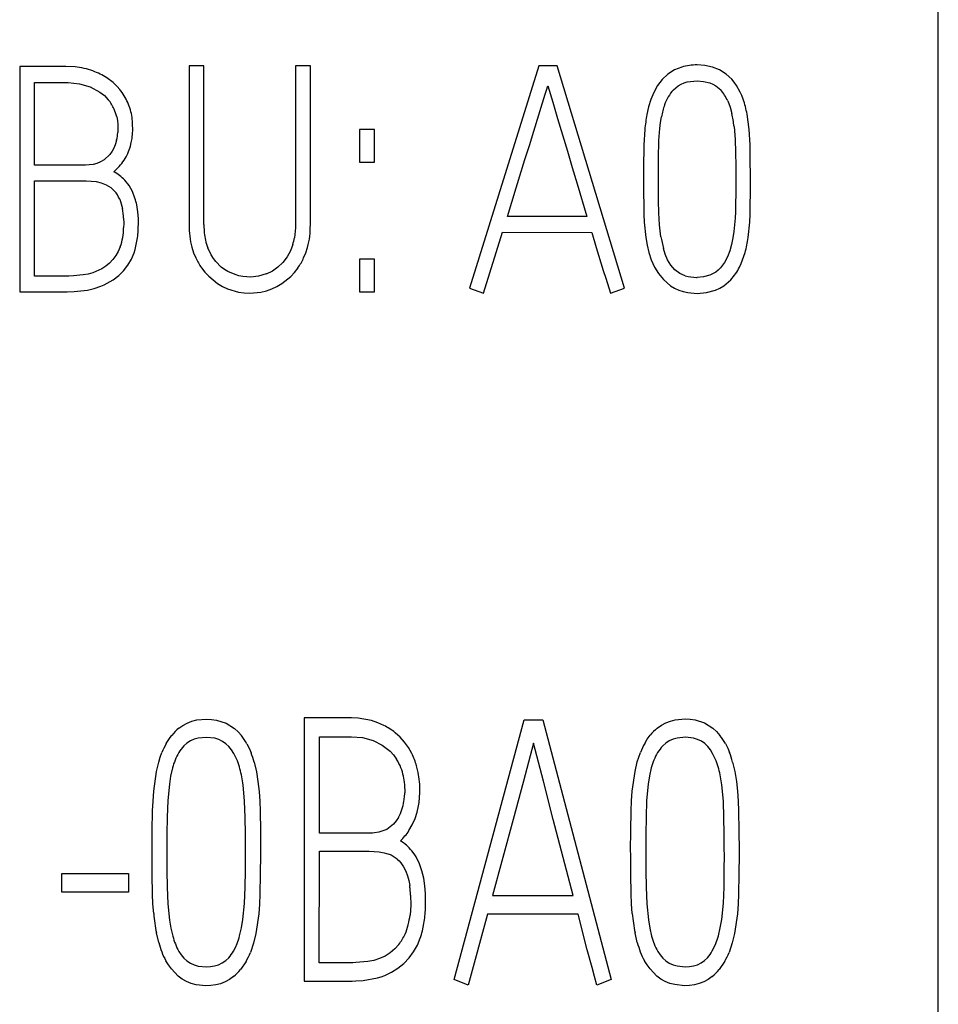
# Model space of a CAD drawing. Extents: x 0.2 to 15.2, y -0.2 to 73.
# Drawn here: x 10.3 to 15.2, y 4.3 to 9.5 of the extents above; entities that cross this region are included whole.
import ezdxf

# ---------------------------------------------------------------- set-up
doc = ezdxf.new("R2010")
doc.units = 0
doc.layers.add('DEFAULT_255_2_778', color=255, linetype='CONTINUOUS')

msp = doc.modelspace()

# ---------------------------------------------------------------- linework, layer by layer
at = {"layer": 'DEFAULT_255_2_778'}
for p, q in [((15.1726, 1.7733), (15.1726, 71.0732)), ((10.4848, 9.2428), (10.2885, 9.2428)), ((10.2885, 9.2428), (10.2885, 8.0442)), ((10.5338, 9.2428), (10.4848, 9.2428)), ((10.5827, 9.2404), (10.5338, 9.2428)), ((10.6782, 9.2187), (10.678, 9.2187)), ((11.2679, 9.2459), (11.1893, 9.2459)), ((11.1893, 9.2459), (11.1893, 8.7625)), ((11.2679, 8.5707), (11.2679, 9.2459)), ((11.8338, 9.2454), (11.7552, 9.2454)), ((11.7552, 9.2454), (11.7552, 8.6599)), ((11.8338, 8.3998), (11.8338, 9.2454)), ((13.0479, 9.2465), (12.6803, 8.063)), ((13.1463, 9.2465), (13.0479, 9.2465)), ((13.5043, 8.063), (13.1463, 9.2465)), ((13.7703, 9.2242), (13.7354, 9.202)), ((13.7891, 9.2327), (13.7703, 9.2242)), ((13.8087, 9.2396), (13.7891, 9.2327)), ((13.9314, 9.2481), (13.8901, 9.2507)), ((13.9717, 9.2396), (13.9314, 9.2481)), ((14.0098, 9.2245), (13.9717, 9.2396)), ((14.0444, 9.2025), (14.0098, 9.2245)), ((10.7849, 9.1573), (10.7521, 9.1819)), ((13.7052, 9.1737), (13.692, 9.1578)), ((13.7354, 9.202), (13.7052, 9.1737)), ((13.838, 9.1602), (13.8552, 9.1634)), ((13.8552, 9.1634), (13.8896, 9.1658)), ((13.8896, 9.1658), (13.9243, 9.1634)), ((13.9243, 9.1634), (13.9579, 9.1552)), ((14.0743, 9.1745), (14.0444, 9.2025)), ((14.0875, 9.1586), (14.0743, 9.1745)), ((10.3666, 8.7179), (10.3668, 9.1579)), ((10.3668, 9.1579), (10.4867, 9.1579)), ((10.4867, 9.1579), (10.5166, 9.1579)), ((10.5166, 9.1579), (10.5465, 9.1576)), ((10.5465, 9.1576), (10.606, 9.1512)), ((10.606, 9.1512), (10.6626, 9.1343)), ((10.6626, 9.1343), (10.7153, 9.106)), ((10.8142, 9.1282), (10.7849, 9.1573)), ((13.0828, 9.0946), (13.0897, 9.1174)), ((13.0897, 9.1174), (13.0968, 9.1399)), ((13.0968, 9.1399), (13.1225, 9.0531)), ((13.6798, 9.1409), (13.6597, 9.1049)), ((13.692, 9.1578), (13.6798, 9.1409)), ((13.764, 9.1179), (13.7902, 9.1404)), ((13.7902, 9.1404), (13.8052, 9.1488)), ((13.8052, 9.1488), (13.8214, 9.1555)), ((13.8214, 9.1555), (13.838, 9.1602)), ((13.9579, 9.1552), (13.974, 9.1486)), ((13.974, 9.1486), (13.9891, 9.1401)), ((13.9891, 9.1401), (14.0156, 9.1179)), ((14.0995, 9.142), (14.0875, 9.1586)), ((14.1198, 9.1062), (14.0995, 9.142)), ((10.7153, 9.106), (10.7386, 9.0875)), ((10.7386, 9.0875), (10.7595, 9.0658)), ((13.069, 9.0494), (13.0828, 9.0946)), ((13.6444, 9.0668), (13.6325, 9.0274)), ((13.6597, 9.1049), (13.6444, 9.0668)), ((14.0531, 9.0591), (14.0658, 9.0263)), ((14.1283, 9.0875), (14.1198, 9.1062)), ((14.1354, 9.0681), (14.1283, 9.0875)), ((13.0225, 8.8983), (13.069, 9.0494)), ((13.1225, 9.0531), (13.1481, 8.9663)), ((13.6325, 9.0274), (13.6235, 8.9874)), ((14.0658, 9.0263), (14.0751, 8.9927)), ((10.8045, 8.9756), (10.8084, 8.9549)), ((10.8084, 8.9549), (10.8105, 8.934)), ((13.1481, 8.9663), (13.2003, 8.7927)), ((13.6954, 8.944), (13.7005, 8.9755)), ((14.1622, 8.9485), (14.1558, 8.989)), ((10.8111, 8.9131), (10.8103, 8.8922)), ((10.8105, 8.934), (10.8111, 8.9131)), ((10.8894, 8.9002), (10.8891, 8.9412)), ((12.1746, 8.9081), (12.096, 8.9081)), ((12.096, 8.9081), (12.096, 8.7334)), ((12.1746, 8.7334), (12.1746, 8.9081)), ((13.6121, 8.9067), (13.6073, 8.8253)), ((13.6872, 8.8488), (13.692, 8.9123)), ((13.692, 8.9123), (13.6954, 8.944)), ((14.0865, 8.9239), (14.092, 8.8544)), ((14.1667, 8.9078), (14.1622, 8.9485)), ((14.1714, 8.8258), (14.1667, 8.9078)), ((10.8039, 8.8509), (10.7981, 8.8306)), ((10.882, 8.839), (10.8857, 8.8594)), ((12.9986, 8.8229), (13.0225, 8.8983)), ((13.6859, 8.8168), (13.6872, 8.8488)), ((14.092, 8.8544), (14.0944, 8.7845)), ((10.7902, 8.811), (10.7801, 8.7925)), ((10.7981, 8.8306), (10.7902, 8.811)), ((10.8769, 8.8189), (10.882, 8.839)), ((12.9751, 8.7475), (12.9986, 8.8229)), ((13.6073, 8.8253), (13.6065, 8.7842)), ((13.6854, 8.7848), (13.6859, 8.8168)), ((14.1722, 8.7848), (14.1714, 8.8258)), ((10.737, 8.7467), (10.7187, 8.7358)), ((10.7677, 8.7753), (10.737, 8.7467)), ((10.7801, 8.7925), (10.7677, 8.7753)), ((10.8431, 8.744), (10.8537, 8.7618)), ((10.8537, 8.7618), (10.8629, 8.7803)), ((11.1893, 8.7625), (11.1893, 8.5207)), ((12.9283, 8.5967), (12.9751, 8.7475)), ((13.2003, 8.7927), (13.2264, 8.7059)), ((13.606, 8.7432), (13.6057, 8.6612)), ((13.6065, 8.7842), (13.606, 8.7432)), ((13.6843, 8.6567), (13.6854, 8.7848)), ((14.0944, 8.7845), (14.0952, 8.7147)), ((14.1727, 8.7438), (14.1722, 8.7848)), ((14.1733, 8.6615), (14.1727, 8.7438)), ((10.5333, 8.7179), (10.3666, 8.7179)), ((10.6166, 8.7179), (10.5333, 8.7179)), ((10.6375, 8.7179), (10.6166, 8.7179)), ((10.6584, 8.7189), (10.6375, 8.7179)), ((10.679, 8.7221), (10.6584, 8.7189)), ((10.6994, 8.7276), (10.679, 8.7221)), ((10.7187, 8.7358), (10.6994, 8.7276)), ((12.096, 8.7334), (12.1746, 8.7334)), ((13.2264, 8.7059), (13.2524, 8.6192)), ((14.0952, 8.7147), (14.0955, 8.6448)), ((10.8698, 8.6094), (10.8468, 8.6385)), ((11.7552, 8.6599), (11.7552, 8.5136)), ((13.6057, 8.6612), (13.606, 8.5792)), ((13.6848, 8.5289), (13.6843, 8.6567)), ((14.0955, 8.6448), (14.0952, 8.575)), ((14.1733, 8.5792), (14.1733, 8.6615)), ((10.3668, 8.6353), (10.5864, 8.6353)), ((10.3674, 8.1278), (10.3668, 8.6353)), ((10.5864, 8.6353), (10.614, 8.6353)), ((10.614, 8.6353), (10.6277, 8.6353)), ((10.6277, 8.6353), (10.6415, 8.6353)), ((10.6415, 8.6353), (10.6957, 8.6303)), ((10.6957, 8.6303), (10.7224, 8.6237)), ((10.7224, 8.6237), (10.7484, 8.6133)), ((10.7484, 8.6133), (10.7722, 8.5991)), ((10.7722, 8.5991), (10.7928, 8.5803)), ((10.8878, 8.5771), (10.8698, 8.6094)), ((12.8817, 8.4456), (12.9283, 8.5967)), ((13.2524, 8.6192), (13.3042, 8.4456)), ((10.8201, 8.5366), (10.8288, 8.5123)), ((10.9013, 8.5424), (10.8878, 8.5771)), ((11.2679, 8.4019), (11.2679, 8.5707)), ((13.606, 8.5792), (13.6068, 8.4972)), ((14.0952, 8.575), (14.0944, 8.5051)), ((14.1725, 8.4969), (14.1733, 8.5792)), ((10.8288, 8.5123), (10.8349, 8.4871)), ((10.9166, 8.4702), (10.9108, 8.5067)), ((11.1893, 8.5207), (11.1893, 8.3998)), ((11.7552, 8.5136), (11.7552, 8.4403)), ((13.6068, 8.4972), (13.6076, 8.4562)), ((13.6864, 8.4649), (13.6848, 8.5289)), ((14.0944, 8.5051), (14.0936, 8.4702)), ((14.1717, 8.4559), (14.1725, 8.4969)), ((10.841, 8.4361), (10.8418, 8.4101)), ((10.9195, 8.4332), (10.9166, 8.4702)), ((10.918, 8.3596), (10.9195, 8.4332)), ((11.7552, 8.4403), (11.7552, 8.4038)), ((13.3042, 8.4456), (12.8817, 8.4456)), ((13.6076, 8.4562), (13.6094, 8.4151)), ((13.6904, 8.4011), (13.6864, 8.4649)), ((14.092, 8.4353), (14.0857, 8.3657)), ((14.0936, 8.4702), (14.092, 8.4353)), ((14.1698, 8.4149), (14.1717, 8.4559)), ((10.8418, 8.4101), (10.8412, 8.3842)), ((11.755, 8.3855), (11.7539, 8.3673)), ((11.7552, 8.4038), (11.755, 8.3855)), ((13.6094, 8.4151), (13.6179, 8.3334)), ((13.6936, 8.3694), (13.6904, 8.4011)), ((14.1616, 8.3331), (14.1698, 8.4149)), ((11.7539, 8.3673), (11.7494, 8.331)), ((12.7542, 8.0366), (12.8555, 8.3609)), ((12.8555, 8.3609), (13.3307, 8.3607)), ((13.3307, 8.3607), (13.3542, 8.2794)), ((13.6179, 8.3334), (13.6248, 8.2929)), ((13.6978, 8.3376), (13.6936, 8.3694)), ((14.0807, 8.331), (14.0738, 8.2966)), ((14.0857, 8.3657), (14.0807, 8.331)), ((10.8232, 8.2831), (10.8127, 8.2593)), ((10.9021, 8.2689), (10.9066, 8.2868)), ((11.2041, 8.281), (11.2134, 8.2522)), ((11.3068, 8.2403), (11.2885, 8.2781)), ((11.7407, 8.2956), (11.7275, 8.262)), ((11.81, 8.2522), (11.8193, 8.2807)), ((13.3542, 8.2794), (13.3788, 8.1985)), ((13.6248, 8.2929), (13.6343, 8.253)), ((13.7208, 8.244), (13.7113, 8.2747)), ((14.0738, 8.2966), (14.0645, 8.263)), ((10.7994, 8.2371), (10.7841, 8.2162)), ((10.8127, 8.2593), (10.7994, 8.2371)), ((10.8822, 8.2173), (10.8965, 8.2511)), ((10.8965, 8.2511), (10.9021, 8.2689)), ((11.2134, 8.2522), (11.225, 8.2244)), ((11.3182, 8.2223), (11.3068, 8.2403)), ((11.3309, 8.2056), (11.3182, 8.2223)), ((11.71, 8.2299), (11.688, 8.2008)), ((11.7275, 8.262), (11.71, 8.2299)), ((11.7981, 8.2244), (11.81, 8.2522)), ((13.6343, 8.253), (13.6467, 8.2138)), ((13.7335, 8.2143), (13.7208, 8.244)), ((14.0524, 8.2305), (14.0362, 8.1995)), ((14.0645, 8.263), (14.0524, 8.2305)), ((14.1323, 8.2138), (14.145, 8.253)), ((10.7465, 8.1805), (10.7245, 8.1665)), ((10.7664, 8.1972), (10.7465, 8.1805)), ((10.7841, 8.2162), (10.7664, 8.1972)), ((10.841, 8.1564), (10.8635, 8.1855)), ((10.8635, 8.1855), (10.8822, 8.2173)), ((11.2547, 8.1725), (11.2732, 8.1487)), ((11.3605, 8.176), (11.3309, 8.2056)), ((11.3774, 8.1633), (11.3605, 8.176)), ((11.6618, 8.1754), (11.6473, 8.1643)), ((11.688, 8.2008), (11.6618, 8.1754)), ((11.75, 8.1479), (11.7682, 8.172)), ((12.1746, 8.2188), (12.096, 8.2188)), ((12.096, 8.2188), (12.096, 8.0442)), ((12.1746, 8.0442), (12.1746, 8.2188)), ((13.3788, 8.1985), (13.3913, 8.158)), ((13.6467, 8.2138), (13.6542, 8.1945)), ((13.6542, 8.1945), (13.6629, 8.176)), ((13.6629, 8.176), (13.6841, 8.141)), ((13.7505, 8.1865), (13.7335, 8.2143)), ((13.7605, 8.1738), (13.7505, 8.1865)), ((13.7716, 8.1619), (13.7605, 8.1738)), ((14.0153, 8.1715), (14.0029, 8.159)), ((14.0362, 8.1995), (14.0153, 8.1715)), ((14.1159, 8.176), (14.1246, 8.1945)), ((14.1246, 8.1945), (14.1323, 8.2138)), ((10.4711, 8.1278), (10.3674, 8.1278)), ((10.5229, 8.1278), (10.4711, 8.1278)), ((10.5489, 8.1281), (10.5229, 8.1278)), ((10.5748, 8.1294), (10.5489, 8.1281)), ((10.6264, 8.1347), (10.5748, 8.1294)), ((10.6521, 8.1389), (10.6264, 8.1347)), ((10.6772, 8.1456), (10.6521, 8.1389)), ((10.7245, 8.1665), (10.6772, 8.1456)), ((10.7851, 8.1085), (10.8148, 8.1307)), ((10.8148, 8.1307), (10.841, 8.1564)), ((11.2732, 8.1487), (11.2941, 8.1268)), ((11.2941, 8.1268), (11.3406, 8.0892)), ((11.3954, 8.1524), (11.3774, 8.1633)), ((11.4338, 8.1357), (11.3954, 8.1524)), ((11.4541, 8.1299), (11.4338, 8.1357)), ((11.4748, 8.1257), (11.4541, 8.1299)), ((11.5169, 8.1228), (11.4748, 8.1257)), ((11.5587, 8.1275), (11.5169, 8.1228)), ((11.5989, 8.1395), (11.5587, 8.1275)), ((11.6319, 8.1545), (11.5989, 8.1389)), ((11.6473, 8.1643), (11.6319, 8.1545)), ((11.6825, 8.0879), (11.7293, 8.1257)), ((11.7293, 8.1257), (11.75, 8.1479)), ((13.3913, 8.158), (13.4042, 8.1175)), ((13.4042, 8.1175), (13.4289, 8.0366)), ((13.6841, 8.141), (13.7108, 8.1093)), ((13.7976, 8.1426), (13.7716, 8.1619)), ((13.8272, 8.1299), (13.7976, 8.1426)), ((13.9243, 8.1238), (13.8907, 8.1212)), ((13.9582, 8.1323), (13.9243, 8.1238)), ((13.9891, 8.1482), (13.9582, 8.1323)), ((14.0029, 8.159), (13.9891, 8.1482)), ((10.6849, 8.0622), (10.72, 8.0741)), ((10.72, 8.0741), (10.737, 8.0815)), ((10.737, 8.0815), (10.7534, 8.0897)), ((10.7534, 8.0897), (10.7851, 8.1085)), ((11.3406, 8.0892), (11.3666, 8.0736)), ((11.3666, 8.0736), (11.3941, 8.0606)), ((11.629, 8.0598), (11.6563, 8.0725)), ((11.6563, 8.0725), (11.6825, 8.0879)), ((12.6803, 8.063), (12.7542, 8.0366)), ((13.4289, 8.0366), (13.5043, 8.063)), ((13.7108, 8.1093), (13.7481, 8.0765)), ((13.7481, 8.0765), (13.7695, 8.0635)), ((13.7695, 8.0635), (13.7923, 8.0532)), ((13.9878, 8.0529), (14.0106, 8.0633)), ((14.0106, 8.0633), (14.032, 8.0762)), ((14.032, 8.0762), (14.0693, 8.109)), ((10.2885, 8.0442), (10.433, 8.0442)), ((10.433, 8.0442), (10.5052, 8.0442)), ((10.5052, 8.0442), (10.5415, 8.0442)), ((10.5415, 8.0442), (10.5774, 8.0455)), ((10.5774, 8.0455), (10.6491, 8.054)), ((10.6491, 8.054), (10.6849, 8.0622)), ((11.3941, 8.0606), (11.4515, 8.0431)), ((11.4515, 8.0431), (11.4814, 8.0386)), ((11.4814, 8.0386), (11.5116, 8.0371)), ((11.5116, 8.0371), (11.5714, 8.0426)), ((11.5714, 8.0426), (11.6007, 8.0498)), ((11.6007, 8.0498), (11.629, 8.0598)), ((12.096, 8.0442), (12.1746, 8.0442)), ((13.7923, 8.0532), (13.8158, 8.0455)), ((13.8158, 8.0455), (13.8404, 8.0402)), ((13.8404, 8.0402), (13.8899, 8.0363)), ((13.8899, 8.0363), (13.9396, 8.04)), ((13.9396, 8.04), (13.9878, 8.0529)), ((11.1793, 5.7516), (11.2039, 5.7611)), ((11.2039, 5.7611), (11.2298, 5.7678)), ((11.2298, 5.7678), (11.2825, 5.7725)), ((11.2825, 5.7725), (11.3089, 5.7712)), ((11.3089, 5.7712), (11.3351, 5.7672)), ((11.3351, 5.7672), (11.3854, 5.7508)), ((11.9447, 5.7786), (11.8013, 5.7786)), ((11.8013, 5.7786), (11.8016, 4.38)), ((12.0164, 5.7786), (11.9447, 5.7786)), ((12.0524, 5.7786), (12.0164, 5.7786)), ((12.0881, 5.7773), (12.0524, 5.7786)), ((12.1583, 5.7648), (12.0881, 5.7773)), ((12.1921, 5.7535), (12.1583, 5.7648)), ((12.5977, 4.388), (12.9703, 5.7685)), ((12.9703, 5.7685), (13.07, 5.7685)), ((13.07, 5.7685), (13.4333, 4.388)), ((13.7233, 5.7527), (13.7479, 5.7622)), ((13.7479, 5.7622), (13.7738, 5.7688)), ((13.7738, 5.7688), (13.8265, 5.7736)), ((13.8265, 5.7736), (13.8529, 5.7723)), ((13.8529, 5.7723), (13.8791, 5.7683)), ((13.8791, 5.7683), (13.9294, 5.7519)), ((11.1343, 5.7238), (11.156, 5.7392)), ((11.156, 5.7392), (11.1793, 5.7516)), ((11.3854, 5.7508), (11.4301, 5.7228)), ((11.4301, 5.7228), (11.4497, 5.7048)), ((12.2247, 5.7389), (12.1921, 5.7535)), ((13.6783, 5.7249), (13.7, 5.7402)), ((13.7, 5.7402), (13.7233, 5.7527)), ((13.9294, 5.7519), (13.9741, 5.7238)), ((13.9741, 5.7238), (13.9937, 5.7058)), ((11.0674, 5.6423), (11.0811, 5.6648)), ((11.0811, 5.6648), (11.097, 5.6863)), ((11.1962, 5.6569), (11.1777, 5.6447)), ((11.2166, 5.6656), (11.1962, 5.6569)), ((11.238, 5.6714), (11.2166, 5.6656)), ((11.282, 5.6754), (11.238, 5.6714)), ((11.3259, 5.6704), (11.282, 5.6754)), ((11.347, 5.6638), (11.3259, 5.6704)), ((11.3669, 5.6542), (11.347, 5.6638)), ((11.3851, 5.6418), (11.3669, 5.6542)), ((11.4497, 5.7048), (11.4672, 5.6849)), ((11.8818, 5.1666), (11.8818, 5.6791)), ((11.8818, 5.6791), (12.0532, 5.6791)), ((12.0532, 5.6791), (12.1117, 5.6744)), ((12.1117, 5.6744), (12.1681, 5.6587)), ((12.1681, 5.6587), (12.2157, 5.6344)), ((12.3109, 5.6762), (12.2845, 5.7003)), ((12.3345, 5.6497), (12.3109, 5.6762)), ((13.6114, 5.6434), (13.6251, 5.6659)), ((13.6251, 5.6659), (13.641, 5.6873)), ((13.7421, 5.6572), (13.7235, 5.645)), ((13.7624, 5.6659), (13.7421, 5.6572)), ((13.7839, 5.6717), (13.7624, 5.6659)), ((13.8278, 5.6757), (13.7839, 5.6717)), ((13.8717, 5.6707), (13.8278, 5.6757)), ((13.8929, 5.664), (13.8717, 5.6707)), ((13.9127, 5.6545), (13.8929, 5.664)), ((13.931, 5.6421), (13.9127, 5.6545)), ((13.9937, 5.7058), (14.0111, 5.686)), ((11.1777, 5.6447), (11.1613, 5.6296)), ((11.4013, 5.6265), (11.3851, 5.6418)), ((11.415, 5.609), (11.4013, 5.6265)), ((11.4267, 5.59), (11.415, 5.609)), ((11.4965, 5.6413), (11.5087, 5.6177)), ((11.5087, 5.6177), (11.519, 5.5934)), ((12.2157, 5.6344), (12.2575, 5.6013)), ((12.3551, 5.6209), (12.3345, 5.6497)), ((12.3728, 5.59), (12.3551, 5.6209)), ((13.0208, 5.6445), (12.9938, 5.5431)), ((13.047, 5.5431), (13.0208, 5.6445)), ((13.7235, 5.645), (13.7071, 5.6299)), ((13.9471, 5.6267), (13.931, 5.6421)), ((13.9609, 5.6093), (13.9471, 5.6267)), ((13.9725, 5.5902), (13.9609, 5.6093)), ((14.0405, 5.6423), (14.0527, 5.6188)), ((14.0527, 5.6188), (14.063, 5.5945)), ((11.0282, 5.5442), (11.0359, 5.5696)), ((11.0359, 5.5696), (11.0449, 5.5947)), ((11.4457, 5.55), (11.4267, 5.59)), ((12.2575, 5.6013), (12.2755, 5.5818)), ((12.2755, 5.5818), (12.2913, 5.5601)), ((13.5722, 5.5452), (13.5799, 5.5706)), ((13.5799, 5.5706), (13.5889, 5.5958)), ((13.9916, 5.5503), (13.9725, 5.5902)), ((11.0161, 5.4931), (11.0282, 5.5442)), ((11.1007, 5.5127), (11.0909, 5.4698)), ((11.5352, 5.5434), (11.5471, 5.4923)), ((12.4072, 5.4891), (12.3988, 5.5238)), ((12.9938, 5.5431), (12.9668, 5.4418)), ((13.0729, 5.4418), (13.047, 5.5431)), ((13.56, 5.4942), (13.5722, 5.5452)), ((13.6465, 5.513), (13.6368, 5.4701)), ((14.0791, 5.5444), (14.091, 5.4934)), ((11.0012, 5.3891), (11.0161, 5.4931)), ((11.0909, 5.4698), (11.0841, 5.4264)), ((11.5471, 5.4923), (11.5555, 5.4402)), ((12.4128, 5.4537), (12.4072, 5.4891)), ((13.5452, 5.3902), (13.56, 5.4942)), ((13.6368, 5.4701), (13.6299, 5.4267)), ((14.091, 5.4934), (14.0995, 5.4413)), ((11.0841, 5.4264), (11.0761, 5.3391)), ((11.4838, 5.3357), (11.4762, 5.4222)), ((11.5555, 5.4402), (11.5611, 5.3881)), ((12.3353, 5.4251), (12.3358, 5.3801)), ((12.9668, 5.4418), (12.9115, 5.2396)), ((13.1256, 5.2394), (13.0729, 5.4418)), ((13.6299, 5.4267), (13.6219, 5.3394)), ((14.0297, 5.336), (14.022, 5.4225)), ((14.0995, 5.4413), (14.1051, 5.3891)), ((10.9973, 5.3367), (11.0012, 5.3891)), ((11.5611, 5.3881), (11.5648, 5.3357)), ((13.5412, 5.3378), (13.5452, 5.3902)), ((14.1051, 5.3891), (14.1088, 5.3367)), ((10.9949, 5.2841), (10.9973, 5.3367)), ((11.0761, 5.3391), (11.0727, 5.2513)), ((11.4873, 5.2489), (11.4838, 5.3357)), ((11.5648, 5.3357), (11.5669, 5.2833)), ((12.4011, 5.2772), (12.4088, 5.3121)), ((13.5389, 5.2852), (13.5412, 5.3378)), ((13.6219, 5.3394), (13.6185, 5.2516)), ((14.0331, 5.2492), (14.0297, 5.336)), ((14.1088, 5.3367), (14.1109, 5.2844)), ((10.9933, 5.1785), (10.9949, 5.2841)), ((11.0727, 5.2513), (11.0714, 5.1632)), ((11.4883, 5.1621), (11.4873, 5.2489)), ((11.5669, 5.2833), (11.5685, 5.1783)), ((12.3027, 5.2502), (12.2903, 5.2312)), ((12.376, 5.2105), (12.3903, 5.2433)), ((12.3903, 5.2433), (12.4011, 5.2772)), ((12.9115, 5.2396), (12.8568, 5.0372)), ((13.1788, 5.037), (13.1256, 5.2394)), ((13.5373, 5.1796), (13.5389, 5.2852)), ((13.6185, 5.2516), (13.6172, 5.1634)), ((14.0342, 5.1624), (14.0331, 5.2492)), ((14.1109, 5.2844), (14.1125, 5.1793)), ((12.24, 5.1862), (12.1977, 5.1706)), ((12.2591, 5.1989), (12.24, 5.1862)), ((12.2757, 5.214), (12.2591, 5.1989)), ((12.2903, 5.2312), (12.2757, 5.214)), ((12.3583, 5.1796), (12.376, 5.2105)), ((10.9928, 5.073), (10.9933, 5.1785)), ((11.0714, 5.1632), (11.0711, 5.0751)), ((11.4886, 5.0751), (11.4883, 5.1621)), ((11.5685, 5.1783), (11.569, 5.0732)), ((12.0622, 5.1666), (11.8818, 5.1666)), ((12.1524, 5.1666), (12.0622, 5.1666)), ((12.1638, 5.1666), (12.1524, 5.1666)), ((12.1752, 5.1671), (12.1638, 5.1666)), ((12.1977, 5.1706), (12.1752, 5.1671)), ((13.5367, 5.074), (13.5373, 5.1796)), ((13.6172, 5.1634), (13.6169, 5.0753)), ((14.0344, 5.0753), (14.0342, 5.1624)), ((14.1125, 5.1793), (14.113, 5.0743)), ((10.9928, 5.0515), (10.9928, 5.073)), ((10.9933, 4.947), (10.9928, 5.0515)), ((11.0711, 5.0751), (11.0711, 5.0536)), ((11.0711, 5.0536), (11.0716, 4.9661)), ((11.4891, 5.0536), (11.4886, 5.0751)), ((11.4889, 4.9666), (11.4891, 5.0536)), ((11.5682, 5.0526), (11.5677, 4.9473)), ((11.569, 5.0732), (11.5682, 5.0526)), ((11.8815, 4.4771), (11.8818, 5.0695)), ((11.8818, 5.0695), (12.0937, 5.0695)), ((12.0937, 5.0695), (12.1466, 5.0695)), ((12.1466, 5.0695), (12.1731, 5.0693)), ((12.1731, 5.0693), (12.1995, 5.0669)), ((12.1995, 5.0669), (12.2255, 5.0621)), ((12.2255, 5.0621), (12.2509, 5.0542)), ((12.2961, 5.0277), (12.3059, 5.0187)), ((12.385, 5.0563), (12.3728, 5.0724)), ((12.3959, 5.0394), (12.385, 5.0563)), ((12.4138, 5.0034), (12.3959, 5.0394)), ((12.8568, 5.0372), (12.8025, 4.8348)), ((13.2311, 4.8346), (13.1788, 5.037)), ((13.5375, 5.0518), (13.5367, 5.074)), ((13.5381, 4.9473), (13.5375, 5.0518)), ((13.6169, 5.0753), (13.6169, 5.0539)), ((13.6169, 5.0539), (13.6174, 4.9663)), ((14.035, 5.0539), (14.0344, 5.0753)), ((14.0347, 4.9669), (14.035, 5.0539)), ((14.113, 5.0528), (14.1125, 4.9475)), ((14.113, 5.0743), (14.113, 5.0528)), ((12.3059, 5.0187), (12.3146, 5.0089)), ((12.3146, 5.0089), (12.3297, 4.9872)), ((12.3297, 4.9872), (12.3416, 4.9637)), ((12.4273, 4.9653), (12.4138, 5.0034)), ((10.5125, 4.852), (10.5125, 4.9509)), ((10.5125, 4.9509), (10.8678, 4.9509)), ((10.8678, 4.9509), (10.8678, 4.852)), ((10.9949, 4.8425), (10.9933, 4.947)), ((11.0716, 4.9661), (11.0729, 4.8785)), ((11.4875, 4.8795), (11.4889, 4.9666)), ((11.5677, 4.9473), (11.5661, 4.842)), ((12.3416, 4.9637), (12.3506, 4.9391)), ((12.3506, 4.9391), (12.3572, 4.9137)), ((12.4369, 4.9261), (12.4273, 4.9653)), ((12.443, 4.8862), (12.4369, 4.9261)), ((13.5397, 4.8428), (13.5381, 4.9473)), ((13.6174, 4.9663), (13.6188, 4.8788)), ((14.0334, 4.8798), (14.0347, 4.9669)), ((14.1125, 4.9475), (14.1109, 4.8422)), ((11.0729, 4.8785), (11.0769, 4.7909)), ((11.4838, 4.7928), (11.4875, 4.8795)), ((12.3572, 4.9137), (12.362, 4.8877)), ((12.4464, 4.8459), (12.443, 4.8862)), ((13.6188, 4.8788), (13.6227, 4.7912)), ((14.0297, 4.793), (14.0334, 4.8798)), ((10.8678, 4.852), (10.5125, 4.852)), ((10.997, 4.7904), (10.9949, 4.8425)), ((11.5661, 4.842), (11.5637, 4.7893)), ((12.367, 4.8356), (12.3675, 4.7832)), ((12.4464, 4.7655), (12.4464, 4.8459)), ((12.8025, 4.8348), (13.2311, 4.8346)), ((13.5418, 4.7906), (13.5397, 4.8428)), ((14.1109, 4.8422), (14.1085, 4.7896)), ((11.001, 4.7385), (10.997, 4.7904)), ((11.0769, 4.7909), (11.0856, 4.7041)), ((11.4751, 4.7062), (11.4838, 4.7928)), ((11.5637, 4.7893), (11.5595, 4.7369)), ((12.3675, 4.7832), (12.3638, 4.7309)), ((13.5457, 4.7388), (13.5418, 4.7906)), ((13.6227, 4.7912), (13.6315, 4.7044)), ((14.0209, 4.7065), (14.0297, 4.793)), ((14.1085, 4.7896), (14.1043, 4.7372)), ((11.5595, 4.7369), (11.5444, 4.633)), ((12.7755, 4.7356), (12.6726, 4.357)), ((13.2573, 4.7356), (12.7755, 4.7356)), ((13.3063, 4.5459), (13.2573, 4.7356)), ((14.1043, 4.7372), (14.0892, 4.6332)), ((11.0856, 4.7041), (11.0928, 4.6613)), ((11.0928, 4.6613), (11.1026, 4.6187)), ((11.4576, 4.6205), (11.4677, 4.6631)), ((11.4677, 4.6631), (11.4751, 4.7062)), ((12.4297, 4.6462), (12.434, 4.666)), ((12.434, 4.666), (12.4374, 4.6859)), ((13.6315, 4.7044), (13.6386, 4.6615)), ((13.6386, 4.6615), (13.6484, 4.6189)), ((14.0035, 4.6208), (14.0135, 4.6634)), ((14.0135, 4.6634), (14.0209, 4.7065)), ((11.0274, 4.5848), (11.0155, 4.6356)), ((11.5444, 4.633), (11.532, 4.5819)), ((12.4027, 4.5702), (12.4183, 4.6073)), ((13.5722, 4.5851), (13.5603, 4.6359)), ((14.0892, 4.6332), (14.0768, 4.5822)), ((11.4251, 4.5393), (11.4354, 4.5589)), ((11.4354, 4.5589), (11.4442, 4.579)), ((11.532, 4.5819), (11.5151, 4.5319)), ((12.3043, 4.5747), (12.2829, 4.5504)), ((12.3829, 4.5351), (12.4027, 4.5702)), ((13.9709, 4.5396), (13.9812, 4.5591)), ((13.9812, 4.5591), (13.99, 4.5792)), ((14.0768, 4.5822), (14.0598, 4.5321)), ((11.1354, 4.5372), (11.1476, 4.5187)), ((11.1476, 4.5187), (11.1616, 4.5017)), ((11.3838, 4.4882), (11.3997, 4.5036)), ((12.231, 4.5128), (12.2017, 4.4993)), ((12.2583, 4.5298), (12.231, 4.5128)), ((12.2829, 4.5504), (12.2583, 4.5298)), ((12.3316, 4.4737), (12.3593, 4.5025)), ((12.3593, 4.5025), (12.3829, 4.5351)), ((13.3322, 4.4515), (13.3063, 4.5459)), ((13.6812, 4.5374), (13.6934, 4.5189)), ((13.6934, 4.5189), (13.7074, 4.502)), ((13.9296, 4.4885), (13.9455, 4.5038)), ((11.0798, 4.4652), (11.0658, 4.4874)), ((11.0957, 4.444), (11.0798, 4.4652)), ((11.1616, 4.5017), (11.178, 4.4869)), ((11.178, 4.4869), (11.1965, 4.4747)), ((11.1965, 4.4747), (11.2166, 4.4657)), ((11.2166, 4.4657), (11.2378, 4.4597)), ((11.2378, 4.4597), (11.2814, 4.4554)), ((11.2814, 4.4554), (11.3034, 4.4565)), ((11.3034, 4.4565), (11.3248, 4.4599)), ((11.3248, 4.4599), (11.3457, 4.4663)), ((11.3457, 4.4663), (11.3658, 4.4758)), ((11.3658, 4.4758), (11.3838, 4.4882)), ((11.4923, 4.4845), (11.4627, 4.4409)), ((12.0106, 4.4771), (11.8815, 4.4771)), ((12.0429, 4.4771), (12.0106, 4.4771)), ((12.059, 4.4771), (12.0429, 4.4771)), ((12.0752, 4.4776), (12.059, 4.4771)), ((12.1392, 4.484), (12.0752, 4.4776)), ((12.171, 4.4898), (12.1392, 4.484)), ((12.2017, 4.4993), (12.171, 4.4898)), ((12.2998, 4.4483), (12.3316, 4.4737)), ((13.3452, 4.4044), (13.3322, 4.4515)), ((13.6246, 4.4655), (13.6106, 4.4877)), ((13.6405, 4.4443), (13.6246, 4.4655)), ((13.7074, 4.502), (13.7238, 4.4872)), ((13.7238, 4.4872), (13.7423, 4.475)), ((13.7423, 4.475), (13.7624, 4.466)), ((13.7624, 4.466), (13.7836, 4.4599)), ((13.7836, 4.4599), (13.8273, 4.4557)), ((13.8273, 4.4557), (13.8492, 4.4567)), ((13.8492, 4.4567), (13.8706, 4.4602)), ((13.8706, 4.4602), (13.8915, 4.4665)), ((13.8915, 4.4665), (13.9117, 4.4761)), ((13.9117, 4.4761), (13.9296, 4.4885)), ((14.0371, 4.4848), (14.0074, 4.4411)), ((11.1319, 4.4059), (11.0957, 4.444)), ((11.1531, 4.3901), (11.1319, 4.4059)), ((11.4259, 4.4033), (11.4045, 4.3877)), ((12.1913, 4.3967), (12.2104, 4.4025)), ((12.2104, 4.4025), (12.2294, 4.4094)), ((12.2294, 4.4094), (12.2657, 4.4268)), ((12.2657, 4.4268), (12.2998, 4.4483)), ((13.3574, 4.357), (13.3452, 4.4044)), ((13.6767, 4.4062), (13.6405, 4.4443)), ((13.6979, 4.3903), (13.6767, 4.4062)), ((13.9707, 4.4036), (13.9492, 4.388)), ((11.1761, 4.3771), (11.1531, 4.3901)), ((11.2005, 4.3673), (11.1761, 4.3771)), ((11.2261, 4.3604), (11.2005, 4.3673)), ((11.2785, 4.3549), (11.2261, 4.3604)), ((11.305, 4.3559), (11.2785, 4.3549)), ((11.3312, 4.3594), (11.305, 4.3559)), ((11.3568, 4.3657), (11.3312, 4.3594)), ((11.3814, 4.3753), (11.3568, 4.3657)), ((11.4045, 4.3877), (11.3814, 4.3753)), ((11.8016, 4.38), (11.958, 4.38)), ((11.958, 4.38), (12.036, 4.38)), ((12.036, 4.38), (12.0556, 4.38)), ((12.0556, 4.38), (12.0752, 4.3805)), ((12.0752, 4.3805), (12.1141, 4.3832)), ((12.1141, 4.3832), (12.1913, 4.3967)), ((12.6726, 4.357), (12.5977, 4.388)), ((13.4333, 4.388), (13.3574, 4.357)), ((13.7209, 4.3774), (13.6979, 4.3903)), ((13.7452, 4.3676), (13.7209, 4.3774)), ((13.7709, 4.3607), (13.7452, 4.3676)), ((13.8233, 4.3551), (13.7709, 4.3607)), ((13.8497, 4.3562), (13.8233, 4.3551)), ((13.8759, 4.3596), (13.8497, 4.3562)), ((13.9016, 4.366), (13.8759, 4.3596)), ((13.9262, 4.3755), (13.9016, 4.366)), ((13.9492, 4.388), (13.9262, 4.3755))]:
    msp.add_line(p, q, dxfattribs=at)
for centre, radius, start, end in [((10.5434, 8.8478), 0.3945, 70.0568, 84.2877), ((10.5584, 8.8855), 0.354, 56.8321, 70.224), ((13.8872, 8.9681), 0.2826, 89.4075, 106.1229), ((10.5891, 8.9315), 0.2988, 25.4538, 41.1475), ((13.9196, 8.9748), 0.2114, 137.3865, 150.053), ((13.8327, 8.9599), 0.2417, 24.2342, 40.8214), ((10.5992, 8.9309), 0.2095, 23.7255, 40.0814), ((10.5788, 8.9266), 0.3103, 10.3105, 25.4513), ((13.9555, 8.9537), 0.2531, 149.9707, 160.5306), ((13.5947, 8.8865), 0.5704, 10.3555, 18.5675), ((10.5951, 8.9263), 0.2151, 13.2436, 24.4058), ((14.1286, 8.8966), 0.4353, 161.0408, 169.5534), ((10.5896, 8.9255), 0.2999, 3.0048, 10.9014), ((14.4508, 8.8294), 0.8423, 169.1862, 174.7326), ((13.519, 8.8652), 0.5705, 5.9044, 12.9122), ((10.4933, 8.9155), 0.3964, 351.856, 357.7805), ((10.5363, 8.9135), 0.2748, 346.8308, 355.5518), ((10.6209, 8.8899), 0.2656, 335.6319, 344.4973), ((10.6279, 8.8828), 0.2561, 308.7738, 327.1684), ((10.681, 8.4821), 0.2279, 43.3206, 61.9124), ((10.6714, 8.4741), 0.1613, 22.8022, 41.1852), ((10.5828, 8.4385), 0.335, 11.74, 18.0623), ((10.4619, 8.4166), 0.3796, 2.9412, 10.7), ((10.428, 8.3989), 0.4135, 350.8476, 357.9535), ((11.7144, 8.3994), 0.5251, 179.9522, 186.5236), ((11.6358, 8.3967), 0.3679, 179.1808, 179.9999), ((11.6446, 8.397), 0.3767, 180.0465, 192.0046), ((11.3065, 8.3993), 0.5274, 353.49, 0.0554), ((10.5682, 8.376), 0.2714, 339.981, 350.9262), ((10.3249, 8.4152), 0.5957, 347.5542, 354.6461), ((11.5956, 8.3875), 0.4057, 186.7636, 195.217), ((11.4682, 8.3814), 0.2857, 342.5345, 349.8501), ((11.454, 8.3801), 0.3786, 344.7771, 353.8427), ((14.2543, 8.4242), 0.5632, 188.8393, 195.3876), ((13.5248, 8.4233), 0.6432, 344.6458, 351.9376), ((11.5296, 8.3741), 0.2595, 192.3415, 201.7048), ((11.5393, 8.3698), 0.3463, 204.8277, 214.7332), ((11.4655, 8.3795), 0.3669, 325.575, 335.0059), ((13.8495, 8.3116), 0.2989, 317.3336, 333.0272), ((13.8875, 8.3341), 0.2129, 253.5444, 270.0443), ((13.8877, 8.3368), 0.2156, 269.9963, 270.7997), ((11.2916, 5.53), 0.2495, 129.0694, 141.237), ((12.0697, 5.4331), 0.3428, 51.2003, 63.1165), ((13.8363, 5.5309), 0.2502, 129.1534, 141.3056), ((11.2098, 5.4802), 0.3289, 29.3209, 38.4827), ((13.7653, 5.4889), 0.315, 29.1365, 38.7264), ((11.3722, 5.4691), 0.3505, 150.3934, 159.0075), ((11.3141, 5.4866), 0.2093, 136.8937, 149.0563), ((13.9162, 5.4702), 0.3505, 150.3934, 159.0075), ((13.8643, 5.4836), 0.2147, 137.0485, 148.9016), ((11.5012, 5.4029), 0.4153, 158.5436, 164.6682), ((11.3735, 5.4488), 0.2797, 148.6771, 157.7284), ((11.0819, 5.4074), 0.3907, 14.8982, 21.3991), ((11.0581, 5.4164), 0.4937, 14.901, 21.0038), ((12.0772, 5.4199), 0.2559, 21.2585, 33.2175), ((12.027, 5.4159), 0.3871, 16.172, 26.7127), ((14.0234, 5.4098), 0.3907, 158.1922, 164.6925), ((13.9155, 5.4519), 0.275, 148.7688, 157.9851), ((13.6058, 5.4014), 0.4135, 14.9572, 21.0942), ((13.6303, 5.4278), 0.4637, 14.5624, 21.068), ((10.8743, 5.3493), 0.6063, 6.8979, 15.1557), ((12.0495, 5.4071), 0.2864, 3.5958, 21.628), ((13.4173, 5.3491), 0.6091, 6.9167, 15.1369), ((11.9576, 5.4006), 0.4582, 359.6787, 6.6435), ((11.696, 5.3984), 0.7198, 358.7552, 359.9744), ((11.8822, 5.4017), 0.4542, 351.6427, 355.3928), ((12.0002, 5.3917), 0.3358, 355.4786, 358.0198), ((11.9958, 5.387), 0.4197, 349.7116, 354.5845), ((11.938, 5.3924), 0.4778, 354.598, 358.8449), ((12.1082, 5.3605), 0.2236, 330.4233, 342.0868), ((12.0697, 5.3757), 0.2649, 341.5356, 351.315), ((12.1207, 5.3335), 0.283, 312.6448, 327.0624), ((12.1881, 4.9227), 0.2377, 39.0275, 58.4529), ((12.194, 4.9053), 0.1594, 50.1584, 69.0769), ((11.8792, 4.8156), 0.4882, 6.0312, 8.4941), ((11.8429, 4.812), 0.5246, 2.5773, 6.0043), ((11.6906, 4.8106), 0.7571, 350.5167, 356.5817), ((11.9623, 4.8214), 0.9649, 184.9341, 191.1078), ((11.9413, 4.7796), 0.4253, 346.3579, 353.4234), ((14.5071, 4.8227), 0.965, 184.9888, 191.1624), ((12.0935, 4.7422), 0.2686, 335.24, 346.4379), ((11.4676, 4.7135), 0.3771, 194.5599, 201.2376), ((11.0696, 4.7228), 0.4013, 338.9901, 345.2204), ((12.0695, 4.7532), 0.295, 322.7516, 335.2599), ((12.0701, 4.7304), 0.3693, 340.5204, 346.812), ((14.02, 4.7158), 0.384, 194.62, 201.1773), ((13.5889, 4.7323), 0.4294, 339.1015, 344.9401), ((11.5297, 4.7199), 0.5201, 195.056, 200.8484), ((11.3466, 4.6644), 0.2466, 200.7912, 211.0617), ((14.0576, 4.7138), 0.5022, 194.8507, 200.8464), ((13.8962, 4.6664), 0.2507, 200.8761, 210.9769), ((11.3525, 4.6505), 0.3298, 200.5453, 209.6468), ((11.2436, 4.6415), 0.2083, 318.532, 330.6057), ((11.1601, 4.6734), 0.3822, 330.3657, 338.258), ((13.8974, 4.6516), 0.3304, 200.6478, 209.7425), ((13.793, 4.6389), 0.2037, 318.4593, 330.8295), ((13.6997, 4.6758), 0.3878, 330.4839, 338.242), ((11.2619, 4.6006), 0.2566, 309.7318, 321.5005), ((13.8077, 4.5998), 0.2551, 309.7154, 321.5204)]:
    msp.add_arc(centre, radius, start, end, dxfattribs=at)

doc.saveas('drawing.dxf')
